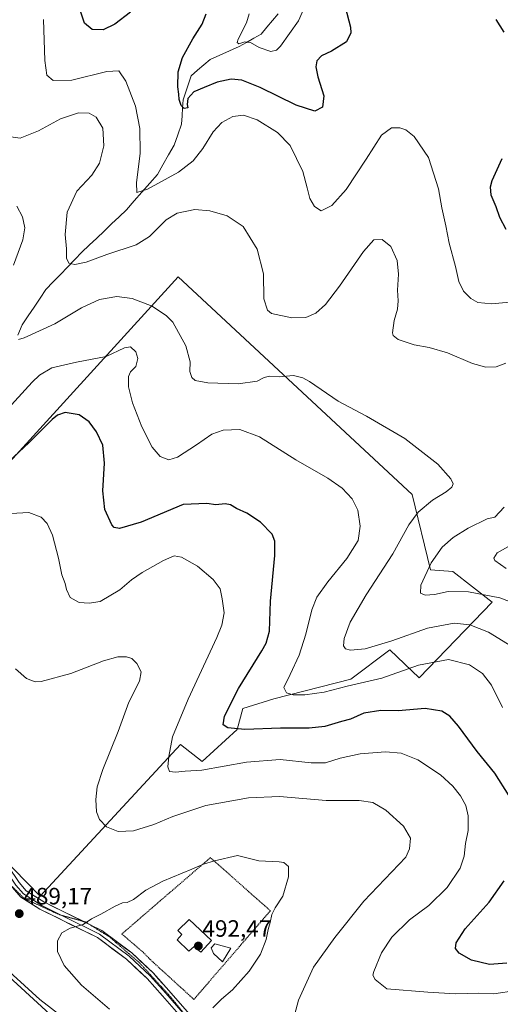
# Model space of a CAD drawing. Units: metres. Extents: x 615222 to 618702, y 4671546 to 4673916.
# Drawn here: x 617531 to 617735, y 4672862 to 4673280 of the extents above; entities that cross this region are included whole.
import ezdxf
from ezdxf.enums import TextEntityAlignment as Align

# ---------------------------------------------------------------- set-up
doc = ezdxf.new("R2010")
doc.units = ezdxf.units.M
doc.header["$MEASUREMENT"] = 0
doc.linetypes.add('TRAZOS', pattern=[0.75, 0.5, -0.25])
doc.linetypes.add('TRAZOS2', pattern=[0.375, 0.25, -0.125])
for name, color, linetype, lineweight in [('Alambrada', 19, 'TRAZOS', 0), ('Carátula', 7, 'Continuous', 5), ('Corriente natural lineal', 142, 'Continuous', 13), ('Cultivos herbáceos CxS', 92, 'Continuous', 0), ('Curva de nivel maestra', 36, 'Continuous', 30), ('Curva de nivel normal', 36, 'Continuous', 0), ('Depósito de agua', 142, 'Continuous', 0), ('Depósito de agua Cxs', 142, 'Continuous', 0), ('Edificación ligera', 1, 'Continuous', 0), ('Edificación ligera Cxs', 1, 'Continuous', 0), ('Layer 0', 7, 'Continuous', 0), ('Matorral CxS', 135, 'Continuous', 0), ('Punto de cota en terreno', 7, 'Continuous', 0), ('Rótulo de punto de cota en terreno', 19, 'Continuous', 0), ('Vía pecuaria eje', 92, 'TRAZOS2', 0)]:
    doc.layers.add(name, color=color, linetype=linetype, lineweight=lineweight)
doc.styles.add('Arial', font='txt', dxfattribs={"height": 0.2})

# ---------------------------------------------------------------- blocks, each defined once
blk = doc.blocks.new('*U151')
at = {"layer": 'Matorral CxS', "color": 135, "linetype": 'Continuous', "lineweight": 0}
blk.add_polyline3d([(617612.2805, 4672808.2013, 483.909), (617539.7372, 4672864.3453, 485.5529), (617507.2216, 4672893.8761, 486.0165), (617484.8159, 4672923.7631, 488.5387), (617424.0357, 4672973.4582, 486.6248), (617406.6442, 4672992.5019, 485.1295), (617409.1329, 4673007.9427, 485.3684), (617405.8843, 4673013.4168, 484.8533), (617400.1714, 4673018.9016, 484.7047), (617386.7278, 4673021.8899, 484.783), (617365.0658, 4673032.102, 485.891), (617349.977, 4673043.57, 486.7309), (617319.4363, 4673075.3917, 485.9941), (617291.3318, 4673109.8575, 485.7023)], dxfattribs=at)
blk.add_polyline3d([(617539.8668, 4672908.2289, 488.8658), (617599.3976, 4672972.5542, 478.4232), (617608.6587, 4672965.2775, 479.6906), (617623.5097, 4672978.9404, 475.8527), (617625.8859, 4672987.851, 473.2111), (617638.955, 4672992.0091, 471.4156), (617671.6276, 4673000.3255, 470.1573), (617688.2607, 4673012.8002, 467.2509), (617700.7356, 4673000.9193, 472.5213), (617731.6262, 4673032.9971, 461.6439), (617714.9932, 4673046.0661, 458.0769), (617705.4883, 4673046.6603, 459.1939), (617697.6539, 4673078.724, 465.7568), (617598.4686, 4673171.0798, 463.5042), (617446.6022, 4673004.2136, 489.0265), (617480.958, 4672977.3157, 490.8514), (617506.3511, 4672953.905, 490.5635), (617522.7829, 4672925.5118, 489.7809), (617539.8668, 4672908.2289, 488.8658)], close=True, dxfattribs=at)
blk = doc.blocks.new('*U193')
at = {"layer": 'Curva de nivel normal', "color": 36, "linetype": 'Continuous', "lineweight": 0}
blk.add_polyline3d([(617651.98, 4673285.57, 445), (617649.42, 4673279.82, 445), (617641.8, 4673269.1, 445), (617640.13, 4673267.31, 445), (617637.77, 4673266.73, 445), (617632.86, 4673268.47, 445), (617629.12, 4673270.66, 445), (617626.68, 4673270.9, 445), (617624.16, 4673270.07, 445), (617623.5, 4673270.66, 445), (617623.9, 4673271.94, 445), (617627.4, 4673278.91, 445), (617628.57, 4673282.81, 445)], dxfattribs=at)
blk = doc.blocks.new('*U195')
at = {"layer": 'Curva de nivel normal', "color": 36, "linetype": 'Continuous', "lineweight": 0}
for points in [[(617739.95, 4673014.2, 465), (617730.06, 4673020.31, 465), (617722.14, 4673023.39, 465), (617715.55, 4673024.1, 465), (617704.15, 4673021.93, 465), (617689.02, 4673016.54, 465), (617677.71, 4673013.14, 465), (617671.57, 4673012.6, 465), (617669.36, 4673013.23, 465), (617668.53, 4673014.51, 465), (617668.86, 4673017.53, 465), (617671.45, 4673024.44, 465), (617678.16, 4673036.09, 465), (617689.45, 4673053.46, 465), (617696.27, 4673065.79, 465), (617700.21, 4673071.18, 465), (617706.27, 4673076.3, 465), (617712.09, 4673079.78, 465), (617714.57, 4673081.76, 465), (617715.07, 4673083.17, 465), (617714.13, 4673085.38, 465), (617708.64, 4673091.55, 465), (617694.53, 4673102.44, 465), (617678.38, 4673111.96, 465), (617666.37, 4673118.28, 465), (617654.12, 4673126.7, 465), (617651.35, 4673128.27, 465), (617647.35, 4673129.2, 465), (617641.32, 4673128.7, 465), (617637.18, 4673128.87, 465), (617634.85, 4673128.33, 465), (617631.94, 4673126.8, 465), (617623.87, 4673125.65, 465), (617611.01, 4673126.11, 465), (617605.71, 4673127.16, 465), (617604.22, 4673128.41, 465), (617603.41, 4673130.98, 465), (617603.47, 4673135.08, 465), (617601.71, 4673141.75, 465), (617596.2, 4673151.83, 465), (617593.48, 4673154.6, 465), (617587.38, 4673158.6, 465), (617578.91, 4673161.88, 465), (617572.43, 4673162.82, 465), (617565.09, 4673161.55, 465), (617557.48, 4673157.96, 465), (617546.09, 4673151.12, 465), (617533.11, 4673145.23, 465), (617530.7, 4673144.51, 465)], [(617528.65, 4673176.01, 465), (617532.57, 4673186.87, 465), (617533.45, 4673191.9, 465), (617532.34, 4673196.56, 465), (617529.95, 4673201.17, 465)]]:
    blk.add_polyline3d(points, dxfattribs=at)
blk = doc.blocks.new('*U205')
at = {"layer": 'Curva de nivel normal', "color": 36, "linetype": 'Continuous', "lineweight": 0}
for points in [[(617743.1, 4673031.77, 460), (617734.94, 4673034.85, 460), (617721.55, 4673037.32, 460), (617713.02, 4673037.56, 460), (617707.17, 4673036.26, 460), (617703.2, 4673036.01, 460), (617701.21, 4673036.86, 460), (617701.44, 4673040.15, 460), (617705.73, 4673049.68, 460), (617710.44, 4673056.36, 460), (617715.11, 4673060.44, 460), (617721.51, 4673064.46, 460), (617729.51, 4673068.34, 460), (617732.7, 4673069.14, 460), (617736.7, 4673073.32, 460)], [(617737.49, 4673134.48, 460), (617733.35, 4673132.85, 460), (617728.89, 4673132.7, 460), (617723.3, 4673134.29, 460), (617712.69, 4673138.83, 460), (617704.97, 4673141.16, 460), (617698.51, 4673142.26, 460), (617691.83, 4673144.5, 460), (617689.67, 4673146.21, 460), (617689.33, 4673147.38, 460), (617690.08, 4673152.55, 460), (617691.46, 4673157.33, 460), (617691.76, 4673160.89, 460), (617691.46, 4673165.41, 460), (617691.88, 4673172.22, 460), (617691.33, 4673178.02, 460), (617688.68, 4673184.04, 460), (617684.92, 4673186.96, 460), (617681.47, 4673186.85, 460), (617677.02, 4673181.93, 460), (617666.92, 4673167.16, 460), (617660.94, 4673159.4, 460), (617656.84, 4673155.7, 460), (617652.62, 4673153.84, 460), (617646.59, 4673153.66, 460), (617638.07, 4673155.52, 460), (617636.28, 4673157.01, 460), (617634.77, 4673161.74, 460), (617634.63, 4673172.41, 460), (617631.98, 4673182.92, 460), (617625.95, 4673192.54, 460), (617619.16, 4673197.05, 460), (617611.92, 4673199.15, 460), (617605.57, 4673199.68, 460), (617598.03, 4673198.18, 460), (617593.34, 4673195.29, 460), (617586.33, 4673188.17, 460), (617580.57, 4673184.73, 460), (617568.18, 4673180.62, 460), (617559.41, 4673177.33, 460), (617554.59, 4673176.35, 460), (617552.06, 4673176.97, 460), (617551.12, 4673179.07, 460), (617551, 4673182.98, 460), (617550.54, 4673189.05, 460), (617551.4, 4673198.5, 460), (617555.5, 4673207.45, 460), (617561.82, 4673214.25, 460), (617565.04, 4673219.41, 460), (617566.97, 4673226.76, 460), (617566.5, 4673234.28, 460), (617563.72, 4673238.95, 460), (617560.62, 4673240.61, 460), (617556.18, 4673240.79, 460), (617548.52, 4673238.15, 460), (617539.24, 4673233.13, 460), (617531.42, 4673229.97, 460), (617525.5, 4673230.8, 460)]]:
    blk.add_polyline3d(points, dxfattribs=at)
blk = doc.blocks.new('*U211')
at = {"layer": 'Curva de nivel normal', "color": 36, "linetype": 'Continuous', "lineweight": 0}
blk.add_polyline3d([(617735.99, 4672988.24, 470), (617731.38, 4672997.8, 470), (617727.49, 4673002.76, 470), (617721.97, 4673006.4, 470), (617713.13, 4673008.71, 470), (617700.42, 4673006.2, 470), (617684.86, 4673000.66, 470), (617670.12, 4672997.37, 470), (617660.39, 4672994.76, 470), (617652.22, 4672993.61, 470), (617647.19, 4672993.64, 470), (617644.39, 4672994.43, 470), (617643.21, 4672996.79, 470), (617645.94, 4673002.34, 470), (617649.7, 4673010.55, 470), (617652.6, 4673019.34, 470), (617655.14, 4673029.69, 470), (617657.27, 4673035.08, 470), (617661.9, 4673041.63, 470), (617669.97, 4673051.48, 470), (617674.8, 4673059.11, 470), (617675.67, 4673065.2, 470), (617674.67, 4673072.08, 470), (617672.27, 4673076.92, 470), (617667.96, 4673081.42, 470), (617661.88, 4673085.59, 470), (617648.37, 4673093.48, 470), (617633, 4673103.24, 470), (617624.55, 4673106.35, 470), (617617.56, 4673106.05, 470), (617612.71, 4673104.37, 470), (617606.23, 4673099.74, 470), (617598.18, 4673094.57, 470), (617594.48, 4673093.41, 470), (617590.86, 4673094.82, 470), (617587.43, 4673098.72, 470), (617582.96, 4673107.43, 470), (617579.04, 4673117.64, 470), (617577.34, 4673124.45, 470), (617577.36, 4673128.73, 470), (617578.24, 4673130.83, 470), (617580.45, 4673133.08, 470), (617581.28, 4673136.49, 470), (617580.48, 4673139.23, 470), (617578.27, 4673141.41, 470), (617575.7, 4673140.95, 470), (617567.85, 4673137.28, 470), (617555.37, 4673134.87, 470), (617544.8, 4673132.45, 470), (617539.6, 4673129.38, 470), (617536.5, 4673126.42, 470), (617524.72, 4673113.47, 470)], dxfattribs=at)
blk = doc.blocks.new('*U213')
at = {"layer": 'Curva de nivel normal', "color": 36, "linetype": 'Continuous', "lineweight": 0}
for points in [[(617737.52, 4673047.32, 455), (617732.7, 4673050.65, 455), (617732.38, 4673051.69, 455), (617733.7, 4673053.93, 455), (617743.43, 4673059.34, 455)], [(617740.48, 4673160.54, 455), (617731.51, 4673159.58, 455), (617725.51, 4673160.26, 455), (617722.56, 4673161.9, 455), (617719.46, 4673165.08, 455), (617717.5, 4673169.1, 455), (617716.13, 4673175.55, 455), (617713.4, 4673185.34, 455), (617712.04, 4673192.69, 455), (617710.26, 4673200.33, 455), (617708.89, 4673208.46, 455), (617704.69, 4673221.8, 455), (617698.55, 4673230.62, 455), (617695, 4673233.53, 455), (617692.51, 4673234.32, 455), (617688.87, 4673234.34, 455), (617684.63, 4673231.23, 455), (617678.23, 4673221.03, 455), (617669.72, 4673208.23, 455), (617663.59, 4673201.35, 455), (617659.14, 4673199.17, 455), (617656.21, 4673200.91, 455), (617654.33, 4673204.34, 455), (617653.09, 4673208.91, 455), (617651.34, 4673215.81, 455), (617645.92, 4673226.84, 455), (617640.61, 4673232.43, 455), (617631.94, 4673237.83, 455), (617626.17, 4673239.72, 455), (617621.61, 4673239.21, 455), (617616.93, 4673236.68, 455), (617613.28, 4673232.61, 455), (617608.97, 4673225.64, 455), (617604.85, 4673220.37, 455), (617598.52, 4673215.54, 455), (617585.48, 4673208.3, 455), (617580.97, 4673206.93, 455), (617580.8, 4673211.04, 455), (617582.36, 4673223.67, 455), (617582.23, 4673234.12, 455), (617580.33, 4673243.56, 455), (617576.3, 4673254.19, 455), (617573.32, 4673258.53, 455), (617568.23, 4673258.26, 455), (617553.27, 4673254.62, 455), (617545.46, 4673254.51, 455), (617542.78, 4673256.78, 455), (617541.83, 4673262.98, 455), (617541.26, 4673280.33, 455)]]:
    blk.add_polyline3d(points, dxfattribs=at)
blk = doc.blocks.new('*U217')
at = {"layer": 'Curva de nivel maestra', "color": 36, "linetype": 'Continuous', "lineweight": 30}
for points in [[(617737.85, 4672879.77, 475), (617730.52, 4672879.1, 475), (617722.87, 4672881, 475), (617717.62, 4672883.98, 475), (617716.09, 4672885.94, 475), (617716.31, 4672888.32, 475), (617720.18, 4672894.28, 475), (617730.4, 4672905.66, 475), (617736.72, 4672914.71, 475)], [(617738.91, 4672950.75, 475), (617732.75, 4672960.38, 475), (617725.24, 4672969.64, 475), (617717.33, 4672980.32, 475), (617713.62, 4672984.65, 475), (617710.26, 4672986.71, 475), (617703.21, 4672987.8, 475), (617691.77, 4672986.78, 475), (617684.42, 4672986.96, 475), (617677.18, 4672985.8, 475), (617671.55, 4672983.37, 475), (617667.69, 4672982.28, 475), (617660.63, 4672980.22, 475), (617654.04, 4672979.47, 475), (617641.91, 4672979.52, 475), (617626.75, 4672978.97, 475), (617619.57, 4672979.61, 475), (617617.52, 4672980.93, 475), (617618.06, 4672984.63, 475), (617624.03, 4672996.38, 475), (617633.88, 4673012.28, 475), (617635.78, 4673015.64, 475), (617637.19, 4673020.62, 475), (617637.66, 4673033.37, 475), (617639.38, 4673052.79, 475), (617639.42, 4673058.84, 475), (617638.37, 4673061.86, 475), (617633.42, 4673066.99, 475), (617627.55, 4673070.78, 475), (617623.18, 4673072.75, 475), (617620.7, 4673074.28, 475), (617618.36, 4673074.67, 475), (617614.41, 4673074.33, 475), (617610.54, 4673074.86, 475), (617600.57, 4673074.47, 475), (617582.73, 4673067.01, 475), (617573.52, 4673064.26, 475), (617571.28, 4673064.71, 475), (617570.31, 4673065.77, 475), (617567.3, 4673072.37, 475), (617566.53, 4673080.18, 475), (617567.13, 4673091.96, 475), (617566.44, 4673099.64, 475), (617563.82, 4673105.35, 475), (617560.7, 4673109.48, 475), (617556.46, 4673112.49, 475), (617550.53, 4673113.46, 475), (617547.27, 4673112.44, 475), (617545, 4673110.59, 475), (617535.18, 4673100.79, 475), (617524.47, 4673090.78, 475)]]:
    blk.add_polyline3d(points, dxfattribs=at)
blk = doc.blocks.new('*U222')
at = {"layer": 'Curva de nivel maestra', "color": 36, "linetype": 'Continuous', "lineweight": 30}
for points in [[(617737.63, 4673191.2, 450), (617734.85, 4673196.27, 450), (617733.38, 4673200.89, 450), (617731.24, 4673205.79, 450), (617730.9, 4673209.34, 450), (617731.57, 4673212.02, 450), (617735.94, 4673221.29, 450)], [(617736.73, 4673274.95, 450), (617733.32, 4673280.34, 450)], [(617669.25, 4673285.8, 450), (617671.6, 4673277.15, 450), (617671.65, 4673274.73, 450), (617669.78, 4673270.92, 450), (617663.51, 4673266.85, 450), (617659.21, 4673264.87, 450), (617657.26, 4673262.74, 450), (617656.77, 4673260.29, 450), (617657.75, 4673255.98, 450), (617660.28, 4673247.98, 450), (617659.7, 4673243.13, 450), (617656.43, 4673241.42, 450), (617648.54, 4673243.93, 450), (617633.29, 4673251.47, 450), (617625.45, 4673254.67, 450), (617620.86, 4673254.96, 450), (617614.99, 4673253.73, 450), (617609.45, 4673251.42, 450), (617605.14, 4673249.59, 450), (617602.6, 4673246.81, 450), (617602.26, 4673244.25, 450), (617602.47, 4673242.88, 450), (617601, 4673242.6, 450), (617599.68, 4673243.84, 450), (617598.87, 4673246.42, 450), (617598.71, 4673248.71, 450), (617598.25, 4673251.74, 450), (617598.48, 4673258.2, 450), (617600.29, 4673264.25, 450), (617604.7, 4673272.15, 450), (617608.68, 4673278.36, 450), (617610.29, 4673282.79, 450)], [(617578.24, 4673283.44, 450), (617571.52, 4673278.42, 450), (617566.65, 4673276.01, 450), (617562, 4673276.04, 450), (617558.65, 4673278.86, 450), (617556.57, 4673285.12, 450)]]:
    blk.add_polyline3d(points, dxfattribs=at)
blk = doc.blocks.new('5PATER')
at = {"layer": 'Carátula', "linetype": 'Continuous', "lineweight": 5}
h = blk.add_hatch(color=250, dxfattribs=at)
edge = h.paths.add_edge_path()
edge.add_ellipse((0, 0.01), major_axis=(-1.33, -1.34), ratio=0.999422, start_angle=0, end_angle=360)

msp = doc.modelspace()

# ---------------------------------------------------------------- linework, layer by layer
at = {"layer": 'Alambrada', "color": 19, "linetype": 'TRAZOS', "lineweight": 0}
msp.add_polyline3d([(617605.1, 4672864.34, 490.86), (617637.55, 4672901.96, 490.07), (617612.1, 4672924.53, 489.65), (617574.51, 4672892.1, 491.24), (617583.57, 4672884.38, 491.85), (617586.57, 4672881.26, 491.97), (617605.1, 4672864.34, 490.86)], dxfattribs=at)
at = {"layer": 'Corriente natural lineal', "color": 142, "linetype": 'Continuous', "lineweight": 13}
msp.add_polyline3d([(617530.43, 4673146.35, 464.76), (617532.31, 4673150.77, 464.01), (617534.83, 4673154.52, 463.36), (617537.34, 4673158.27, 462.71), (617539.86, 4673162.01, 462.32), (617542.37, 4673165.76, 461.79), (617545.41, 4673168.92, 461.12), (617548.46, 4673172.08, 460.78), (617551.5, 4673175.24, 460.25), (617554.55, 4673178.4, 459.71), (617557.59, 4673181.56, 459.21), (617560.75, 4673184.56, 458.56), (617563.9, 4673187.55, 458.2), (617567.06, 4673190.55, 457.73), (617570.22, 4673193.55, 457), (617573.37, 4673196.54, 456.52), (617576.53, 4673199.54, 455.89), (617579.81, 4673203.31, 455.49), (617583.09, 4673207.07, 454.98), (617586.37, 4673210.84, 454.3), (617589.65, 4673214.6, 453.99), (617592, 4673218.72, 452.98), (617594.36, 4673222.83, 452.43), (617596.71, 4673226.95, 451.74), (617598.27, 4673231.45, 451.38), (617599.83, 4673235.94, 450.95), (617600.08, 4673239.39, 450.56), (617600.33, 4673242.85, 449.96), (617600.58, 4673246.3, 449.83), (617601.69, 4673249.69, 449.55), (617602.81, 4673253.08, 449.04), (617603.92, 4673256.47, 448.85), (617606.62, 4673258.79, 448.22), (617609.31, 4673261.12, 447.58), (617612.01, 4673263.44, 446.79), (617616.13, 4673265.24, 446.62), (617620.25, 4673267.04, 445.75), (617624.37, 4673268.84, 445.35), (617627.47, 4673270.62, 445.02), (617630.57, 4673272.4, 444.18), (617633.67, 4673274.18, 443.75), (617636.05, 4673277.05, 443.32), (617638.42, 4673279.91, 443.03), (617640.8, 4673282.78, 443.02)], dxfattribs=at)
at = {"layer": 'Cultivos herbáceos CxS', "color": 92, "linetype": 'Continuous', "lineweight": 0}
for points in [[(617291.33, 4673109.86, 485.7), (617319.44, 4673075.39, 485.99), (617349.98, 4673043.57, 486.73), (617365.07, 4673032.1, 485.89), (617386.73, 4673021.89, 484.78), (617400.17, 4673018.9, 484.7), (617405.88, 4673013.42, 484.85), (617409.13, 4673007.94, 485.37), (617406.64, 4672992.5, 485.13), (617424.04, 4672973.46, 486.62), (617484.82, 4672923.76, 488.54), (617507.22, 4672893.88, 486.02), (617539.74, 4672864.35, 485.55), (617612.28, 4672808.2, 483.91)], [(617612.28, 4672808.2, 483.91), (617539.74, 4672864.35, 485.55), (617507.22, 4672893.88, 486.02), (617484.82, 4672923.76, 488.54), (617424.04, 4672973.46, 486.62), (617406.64, 4672992.5, 485.13), (617409.13, 4673007.94, 485.37), (617405.88, 4673013.42, 484.85), (617400.17, 4673018.9, 484.7), (617386.73, 4673021.89, 484.78), (617365.07, 4673032.1, 485.89), (617349.98, 4673043.57, 486.73), (617319.44, 4673075.39, 485.99), (617291.33, 4673109.86, 485.7)]]:
    msp.add_polyline3d(points, dxfattribs=at)
at = {"layer": 'Curva de nivel normal', "color": 36, "linetype": 'Continuous', "lineweight": 0}
for points in [[(617741.85, 4672868.12, 480), (617732.29, 4672866.63, 480), (617726.05, 4672866.96, 480), (617716.05, 4672866.72, 480), (617704.31, 4672867.41, 480), (617686.9, 4672868.83, 480), (617681.95, 4672872.76, 480), (617681.07, 4672874.66, 480), (617681.38, 4672876.2, 480), (617684.7, 4672884.07, 480), (617689.11, 4672890.75, 480), (617696.64, 4672898.18, 480), (617704.81, 4672904.26, 480), (617712.51, 4672911.83, 480), (617718, 4672920, 480), (617719.7, 4672925.12, 480), (617720.38, 4672930.58, 480), (617721.49, 4672936.05, 480), (617721.51, 4672942.22, 480), (617720.45, 4672946.63, 480), (617718.27, 4672950.76, 480), (617714.95, 4672954.93, 480), (617709.72, 4672959.64, 480), (617700.11, 4672966.09, 480), (617693.05, 4672968.87, 480), (617686.43, 4672969.4, 480), (617675.66, 4672968.55, 480), (617667.12, 4672966.7, 480), (617660.96, 4672964.82, 480), (617654.79, 4672964.8, 480), (617641.68, 4672966.19, 480), (617627.49, 4672965.06, 480), (617608.47, 4672961.69, 480), (617601.35, 4672961.22, 480), (617597.26, 4672960.75, 480), (617594.81, 4672961.06, 480), (617594, 4672963.09, 480), (617594.53, 4672967.47, 480), (617595.99, 4672975.88, 480), (617602.65, 4672991.87, 480), (617614.79, 4673017.94, 480), (617616.92, 4673023.16, 480), (617617.92, 4673028.4, 480), (617617.05, 4673034.33, 480), (617616.28, 4673038.63, 480), (617613.3, 4673042.56, 480), (617606.63, 4673048.2, 480), (617599.84, 4673052.1, 480), (617596.68, 4673052.66, 480), (617592.28, 4673050.74, 480), (617583.18, 4673045.61, 480), (617578.64, 4673042.53, 480), (617573.72, 4673038.29, 480), (617565.32, 4673033.21, 480), (617560.67, 4673032.57, 480), (617556.44, 4673032.79, 480), (617552.64, 4673035, 480), (617551.01, 4673038.37, 480), (617550.45, 4673040.96, 480), (617549.05, 4673044.64, 480), (617547.7, 4673051.64, 480), (617545.06, 4673061.42, 480), (617542.85, 4673066.45, 480), (617540.34, 4673069.05, 480), (617535.13, 4673071.08, 480), (617527.51, 4673070.62, 480)], [(617529.5, 4673004.62, 485), (617534.08, 4673000.64, 485), (617537.73, 4672999.23, 485), (617540.32, 4672999.3, 485), (617552.86, 4673002.76, 485), (617566.77, 4673008.11, 485), (617572.85, 4673009.76, 485), (617576.52, 4673009.83, 485), (617578.85, 4673009.07, 485), (617580.89, 4673006.93, 485), (617582.72, 4673003.36, 485), (617582.07, 4672999.47, 485), (617577.53, 4672990.58, 485), (617572.93, 4672978.13, 485), (617566.5, 4672961.89, 485), (617564.09, 4672954.58, 485), (617563.46, 4672949.18, 485), (617563.77, 4672944.03, 485), (617565.04, 4672940.68, 485), (617567.99, 4672937.67, 485), (617572.97, 4672935.69, 485), (617579.52, 4672935.96, 485), (617588.18, 4672938.54, 485), (617596.18, 4672941.97, 485), (617610.12, 4672946.63, 485), (617628.25, 4672949.9, 485), (617641.45, 4672950.43, 485), (617661.18, 4672948.75, 485), (617675.17, 4672948.74, 485), (617681.01, 4672947.98, 485), (617686.57, 4672944.74, 485), (617693.99, 4672937.91, 485), (617696.95, 4672932.78, 485), (617696.55, 4672928.22, 485), (617695.01, 4672924.76, 485), (617677.17, 4672906.03, 485), (617664.93, 4672890.6, 485), (617655.87, 4672878.08, 485), (617649.49, 4672863.96, 485), (617646.6, 4672853.42, 485)], [(617613.13, 4672860.77, 490), (617616.82, 4672864.5, 490), (617621.54, 4672868.34, 490), (617628.55, 4672876.29, 490), (617633.33, 4672883.52, 490), (617635.83, 4672889.75, 490), (617636.56, 4672894.04, 490), (617637.41, 4672897.03, 490), (617638.13, 4672900.44, 490), (617639.61, 4672903.15, 490), (617642.9, 4672908.11, 490), (617645.3, 4672916.4, 490), (617645.21, 4672920.72, 490), (617643.32, 4672922.42, 490), (617641.32, 4672922.75, 490), (617632.63, 4672923.22, 490), (617623.54, 4672925.45, 490), (617613.79, 4672923.18, 490), (617609.14, 4672921.8, 490), (617604.21, 4672919.64, 490), (617591.96, 4672914.6, 490), (617584.72, 4672910.74, 490), (617579.52, 4672906.79, 490), (617576.85, 4672905.47, 490), (617574.82, 4672905.38, 490), (617571.73, 4672903.99, 490), (617565.62, 4672900.55, 490), (617561.71, 4672898.48, 490), (617558.16, 4672896.12, 490), (617552.57, 4672894.61, 490), (617549.03, 4672892.55, 490), (617547.18, 4672889.24, 490), (617547.27, 4672884.64, 490), (617550.12, 4672878.79, 490), (617557.4, 4672870.32, 490), (617569.27, 4672860.25, 490)], [(617544.06, 4672858.13, 485), (617523.28, 4672877.12, 485)]]:
    msp.add_polyline3d(points, dxfattribs=at)
at = {"layer": 'Depósito de agua', "color": 142, "linetype": 'Continuous', "lineweight": 0}
msp.add_polyline3d([(617612.63, 4672889.28, 492.15), (617608.03, 4672884.37, 492.22), (617605.28, 4672886.78, 492.35), (617602.96, 4672884.75, 492.22), (617598.05, 4672889.6, 492.14), (617600.02, 4672891.87, 492.21), (617598.33, 4672893.6, 492.15), (617603.07, 4672898.26, 492.08), (617612.63, 4672889.28, 492.15)], dxfattribs=at)
at = {"layer": 'Depósito de agua Cxs', "color": 142, "linetype": 'Continuous', "lineweight": 0}
msp.add_polyline3d([(617612.63, 4672889.28, 492.15), (617608.03, 4672884.37, 492.22), (617605.28, 4672886.78, 492.35), (617602.96, 4672884.75, 492.22), (617598.05, 4672889.6, 492.14), (617600.02, 4672891.87, 492.21), (617598.33, 4672893.6, 492.15), (617603.07, 4672898.26, 492.08), (617612.63, 4672889.28, 492.15)], close=True, dxfattribs=at)
at = {"layer": 'Edificación ligera', "color": 1, "linetype": 'Continuous', "lineweight": 0}
msp.add_polyline3d([(617620.8, 4672886.13, 491.59), (617617.26, 4672880.31, 491.64), (617613.44, 4672883.76, 492.04), (617612.46, 4672886.21, 492.14), (617613.96, 4672887.89, 492.08), (617620.8, 4672886.13, 491.59)], dxfattribs=at)
at = {"layer": 'Edificación ligera Cxs', "color": 1, "linetype": 'Continuous', "lineweight": 0}
msp.add_polyline3d([(617620.8, 4672886.13, 491.59), (617617.26, 4672880.31, 491.64), (617613.44, 4672883.76, 492.04), (617612.46, 4672886.21, 492.14), (617613.96, 4672887.89, 492.08), (617620.8, 4672886.13, 491.59)], close=True, dxfattribs=at)
at = {"layer": 'Layer 0', "linetype": 'Continuous', "lineweight": 0}
for points in [[(617292.77, 4673143.62), (617306.8, 4673128.1), (617319.82, 4673112.93), (617349.31, 4673095.62), (617368.48, 4673080.04), (617391.13, 4673061.85), (617402.17, 4673047.04), (617414.08, 4673025.54), (617418.83, 4673021.58), (617423.85, 4673017.66), (617457.49, 4672994.15), (617475.6, 4672979.41), (617495.15, 4672962.43), (617506.44, 4672950.34), (617530.95, 4672913.95), (617534.02, 4672910.48), (617541.46, 4672905.7), (617558.16, 4672897.48)], [(617514.29, 4672935.56), (617529.56, 4672912.88), (617532.88, 4672909.14), (617540.6, 4672904.18), (617549.08, 4672900)], [(617662.8, 4672797.72), (617653.3, 4672804.73), (617638.68, 4672816.44), (617623.18, 4672831.19), (617606.62, 4672848.87), (617591.83, 4672865.83), (617585.27, 4672873.16), (617576.53, 4672881.36), (617564.19, 4672890.6), (617539.74, 4672902.65), (617531.73, 4672907.79), (617528.17, 4672911.8), (617527.43, 4672912.9)], [(617549.08, 4672900), (617565.11, 4672892.1), (617577.66, 4672882.7), (617586.52, 4672874.38), (617593.14, 4672866.99), (617604.14, 4672854.37)], [(617558.16, 4672897.48), (617560.86, 4672896.15)], [(617560.86, 4672896.15), (617566.03, 4672893.6), (617578.79, 4672884.04), (617587.77, 4672875.6), (617594.45, 4672868.15), (617609.21, 4672851.21), (617612.97, 4672847.21)]]:
    msp.add_lwpolyline(points, dxfattribs=at)
for points in [[(617530.95, 4672913.95, 489.09), (617534.02, 4672910.48, 488.92), (617537.74, 4672908.09, 488.85), (617541.46, 4672905.7, 488.81), (617545.56, 4672903.68, 488.96), (617549.65, 4672901.67, 489.14), (617553.75, 4672899.65, 489.33), (617557.84, 4672897.63, 489.76), (617561.93, 4672895.62, 490.1), (617566.03, 4672893.6, 490.61), (617569.22, 4672891.21, 490.96), (617572.41, 4672888.82, 491.21), (617575.6, 4672886.43, 491.5), (617578.79, 4672884.04, 491.71), (617581.78, 4672881.23, 491.89), (617584.78, 4672878.42, 492.01), (617587.77, 4672875.6, 491.97), (617590, 4672873.12, 491.9), (617592.23, 4672870.63, 491.74), (617594.45, 4672868.15, 491.54), (617597.4, 4672864.76, 491.19), (617600.36, 4672861.37, 490.77)], [(617597.74, 4672859.05, 490.78), (617594.79, 4672862.44, 491.17), (617591.83, 4672865.83, 491.52), (617588.55, 4672869.49, 491.77), (617585.27, 4672873.16, 491.94), (617582.36, 4672875.89, 491.99), (617579.44, 4672878.62, 491.96), (617576.53, 4672881.36, 491.78), (617573.45, 4672883.67, 491.6), (617570.36, 4672885.98, 491.35), (617567.28, 4672888.29, 491.08), (617564.19, 4672890.6, 490.77), (617560.12, 4672892.61, 490.31), (617556.04, 4672894.62, 490.08), (617551.96, 4672896.63, 489.58), (617547.89, 4672898.63, 489.27), (617543.81, 4672900.64, 489.1), (617539.74, 4672902.65, 488.94), (617535.73, 4672905.22, 488.94), (617531.73, 4672907.79, 489.08), (617529.95, 4672909.8, 489.17)]]:
    msp.add_polyline3d(points, dxfattribs=at)
at = {"layer": 'Matorral CxS', "color": 135, "linetype": 'Continuous', "lineweight": 0}
msp.add_polyline3d([(617539.87, 4672908.23, 488.87), (617522.78, 4672925.51, 489.78), (617506.35, 4672953.9, 490.56), (617480.96, 4672977.32, 490.85), (617446.6, 4673004.21, 489.03), (617598.47, 4673171.08, 463.5), (617697.65, 4673078.72, 465.76), (617705.49, 4673046.66, 459.19), (617714.99, 4673046.07, 458.08), (617731.63, 4673033, 461.64), (617700.74, 4673000.92, 472.52), (617688.26, 4673012.8, 467.25), (617671.63, 4673000.33, 470.16), (617638.96, 4672992.01, 471.42), (617625.89, 4672987.85, 473.21), (617623.51, 4672978.94, 475.85), (617608.66, 4672965.28, 479.69), (617599.4, 4672972.55, 478.42), (617539.87, 4672908.23, 488.87)], close=True, dxfattribs=at)
for points in [[(617539.87, 4672908.23, 488.87), (617599.4, 4672972.55, 478.42), (617608.66, 4672965.28, 479.69), (617623.51, 4672978.94, 475.85), (617625.89, 4672987.85, 473.21), (617638.96, 4672992.01, 471.42), (617671.63, 4673000.33, 470.16), (617688.26, 4673012.8, 467.25), (617700.74, 4673000.92, 472.52), (617731.63, 4673033, 461.64), (617714.99, 4673046.07, 458.08), (617705.49, 4673046.66, 459.19), (617697.65, 4673078.72, 465.76), (617598.47, 4673171.08, 463.5), (617446.6, 4673004.21, 489.03), (617480.96, 4672977.32, 490.85), (617506.35, 4672953.9, 490.56), (617522.78, 4672925.51, 489.78), (617539.87, 4672908.23, 488.87)], [(617539.87, 4672908.23, 488.87), (617599.4, 4672972.55, 478.42), (617608.66, 4672965.28, 479.69), (617623.51, 4672978.94, 475.85), (617625.89, 4672987.85, 473.21), (617638.96, 4672992.01, 471.42), (617671.63, 4673000.33, 470.16), (617688.26, 4673012.8, 467.25), (617700.74, 4673000.92, 472.52), (617731.63, 4673033, 461.64), (617714.99, 4673046.07, 458.08), (617705.49, 4673046.66, 459.19), (617697.65, 4673078.72, 465.76), (617598.47, 4673171.08, 463.5), (617446.6, 4673004.21, 489.03), (617480.96, 4672977.32, 490.85), (617506.35, 4672953.9, 490.56), (617522.78, 4672925.51, 489.78), (617539.87, 4672908.23, 488.87)], [(617612.28, 4672808.2, 483.91), (617539.74, 4672864.35, 485.55), (617507.22, 4672893.88, 486.02), (617484.82, 4672923.76, 488.54), (617424.04, 4672973.46, 486.62), (617406.64, 4672992.5, 485.13), (617409.13, 4673007.94, 485.37), (617405.88, 4673013.42, 484.85), (617400.17, 4673018.9, 484.7), (617386.73, 4673021.89, 484.78), (617365.07, 4673032.1, 485.89), (617349.98, 4673043.57, 486.73), (617319.44, 4673075.39, 485.99), (617291.33, 4673109.86, 485.7)]]:
    msp.add_polyline3d(points, dxfattribs=at)
at = {"layer": 'Vía pecuaria eje', "color": 92, "linetype": 'TRAZOS2', "lineweight": 0}
for points in [[(617527.43, 4672912.9, 489.38), (617529.88, 4672910.46, 489.17), (617533.27, 4672907.06, 489.02), (617536.05, 4672905.83, 488.92), (617538.82, 4672904.6, 488.88), (617541.91, 4672903.16, 488.9), (617544.99, 4672901.72, 489.06), (617548.08, 4672900.28, 489.19), (617549.08, 4672900, 489.21)], [(617549.08, 4672900, 489.21), (617551.78, 4672899.25, 489.27), (617555.48, 4672898.22, 489.55), (617558.16, 4672897.48, 489.79)], [(617558.16, 4672897.48, 489.79), (617559.19, 4672897.19, 489.88), (617560.86, 4672896.15, 490.03)], [(617560.86, 4672896.15, 490.03), (617562.48, 4672895.13, 490.17), (617565.77, 4672893.08, 490.63), (617569.06, 4672891.02, 490.96), (617572.3, 4672888.24, 491.24), (617575.54, 4672885.47, 491.54), (617578.78, 4672882.69, 491.76), (617582.02, 4672879.91, 491.93), (617585.25, 4672876.37, 491.99), (617588.49, 4672872.82, 491.89), (617591.73, 4672869.27, 491.67), (617594.97, 4672865.72, 491.37), (617597.56, 4672862.51, 491.02), (617600.16, 4672859.3, 490.58), (617602.75, 4672856.1, 490.18), (617604.14, 4672854.37, 489.92)]]:
    msp.add_polyline3d(points, dxfattribs=at)

# ---------------------------------------------------------------- block references
at = {"layer": 'Curva de nivel maestra', "color": 36, "linetype": 'Continuous', "lineweight": 30}
for name in ['*U222', '*U217']:
    msp.add_blockref(name, (0, 0), dxfattribs=at)
at = {"layer": 'Curva de nivel normal', "color": 36, "linetype": 'Continuous', "lineweight": 0}
for name in ['*U193', '*U213', '*U205', '*U195', '*U211']:
    msp.add_blockref(name, (0, 0), dxfattribs=at)
at = {"layer": 'Matorral CxS', "color": 135, "linetype": 'Continuous', "lineweight": 0}
msp.add_blockref('*U151', (0, 0), dxfattribs=at)
at = {"layer": 'Punto de cota en terreno', "linetype": 'Continuous', "lineweight": 0}
for p in [(617531.03, 4672900.74, 489.17), (617607, 4672887, 492.47)]:
    msp.add_blockref('5PATER', p, dxfattribs=at)

# ---------------------------------------------------------------- texts
at = {"layer": 'Rótulo de punto de cota en terreno', "color": 19, "linetype": 'Continuous', "lineweight": 0, "style": 'Arial'}
for s, p in [('489,17', (617532.79, 4672902.5)), ('492,47', (617608.76, 4672888.76))]:
    msp.add_text(s, height=7, dxfattribs=at).set_placement(p, align=Align.BOTTOM_LEFT)

doc.saveas('drawing.dxf')
